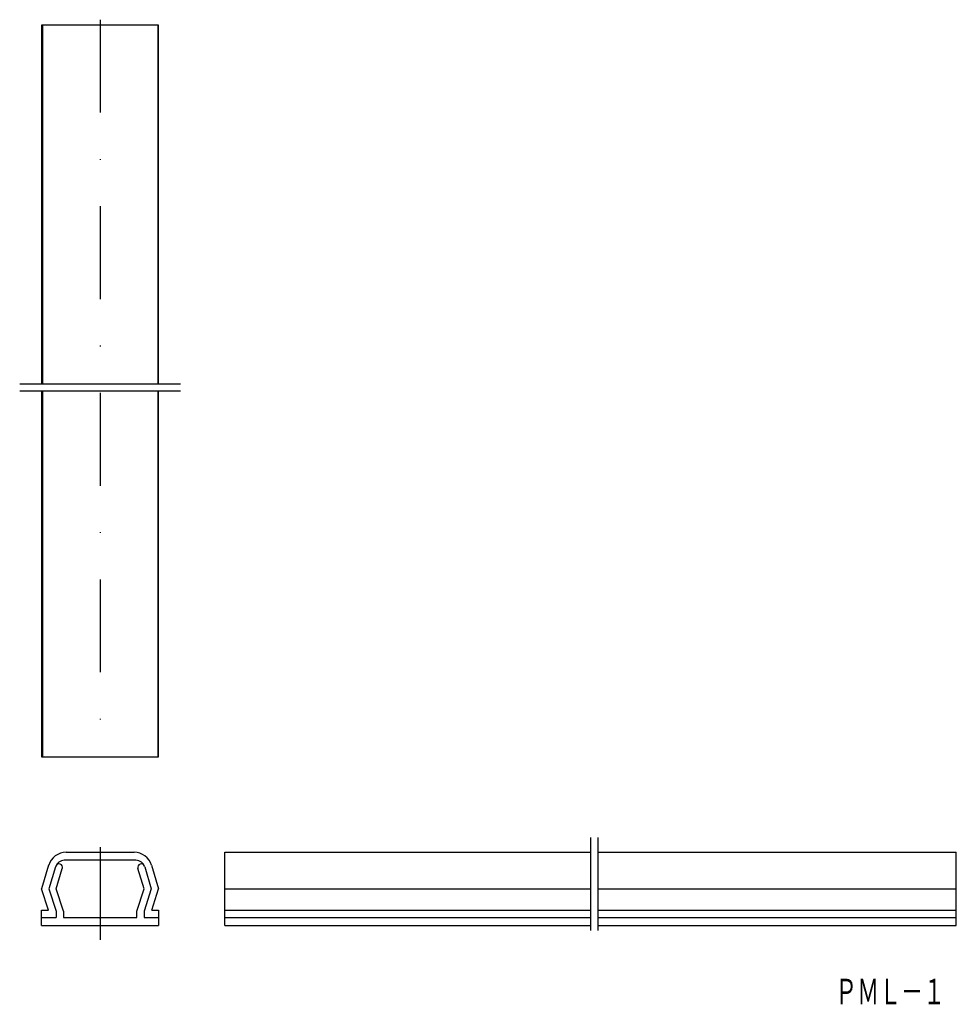
# Model space of a CAD drawing. Extents: x 115 to 243, y 4 to 139.
import ezdxf
from ezdxf.enums import TextEntityAlignment as Align

# ---------------------------------------------------------------- set-up
doc = ezdxf.new("R2010")
doc.units = 0
for name, pattern in [('DASHDOT', [25.4, 12.7, -6.35, 0, -6.35]), ('DIVIDE', [31.75, 12.7, -6.35, 0, -6.35, 0, -6.35]), ('PHANTOM', [63.5, 31.75, -6.35, 6.35, -6.35, 6.35, -6.35])]:
    doc.linetypes.add(name, pattern=pattern)
doc.layers.add('1', color=7, linetype='CONTINUOUS')
doc.styles.add('MDRAFSTD', font='TXT', dxfattribs={"bigfont": 'BIGFONT'})

msp = doc.modelspace()

# ---------------------------------------------------------------- linework, layer by layer
at = {"layer": '1', "color": 7, "linetype": 'CONTINUOUS'}
for p, q in [((117.75, 137.77), (117.75, 88.77)), ((133.75, 137.77), (117.75, 137.77)), ((117.87, 137.77), (117.87, 88.77)), ((133.63, 137.77), (133.63, 88.77)), ((133.75, 88.77), (133.75, 137.77)), ((117.75, 87.77), (117.75, 37.77)), ((117.87, 87.77), (117.87, 37.77)), ((133.63, 87.77), (133.63, 37.77)), ((133.75, 37.77), (133.75, 87.77)), ((117.75, 37.77), (133.75, 37.77)), ((121.11, 24.72), (130.39, 24.72)), ((142.82, 14.72), (142.82, 24.72)), ((142.82, 24.72), (192.82, 24.72)), ((193.82, 24.72), (242.82, 24.72)), ((242.82, 14.72), (242.82, 24.72)), ((118.71, 22.94), (117.75, 19.72)), ((130.65, 23.62), (120.85, 23.62)), ((132.78, 22.94), (133.75, 19.72)), ((119.65, 22.73), (118.75, 19.72)), ((119.75, 19.72), (120.58, 22.51)), ((131.75, 19.72), (130.91, 22.51)), ((131.85, 22.73), (132.75, 19.72)), ((118.69, 16.82), (117.75, 19.72)), ((118.75, 19.72), (119.75, 16.65)), ((120.75, 16.65), (119.75, 19.72)), ((130.75, 16.65), (131.75, 19.72)), ((132.75, 19.72), (131.75, 16.65)), ((132.81, 16.82), (133.75, 19.72)), ((142.82, 19.72), (192.82, 19.72)), ((193.82, 19.72), (242.82, 19.72)), ((117.75, 14.72), (117.75, 16.82)), ((117.75, 16.82), (118.69, 16.82)), ((119.75, 16.65), (119.75, 15.82)), ((120.75, 16.65), (120.75, 15.82)), ((130.75, 15.82), (130.75, 16.65)), ((131.75, 16.65), (131.75, 15.82)), ((132.81, 16.82), (133.75, 16.82)), ((133.75, 16.82), (133.75, 14.72)), ((142.82, 16.82), (192.82, 16.82)), ((193.82, 16.82), (242.82, 16.82)), ((117.75, 15.82), (119.75, 15.82)), ((120.75, 15.82), (125.6, 15.82)), ((125.6, 15.82), (125.75, 15.67)), ((125.75, 15.67), (125.9, 15.82)), ((125.9, 15.82), (130.75, 15.82)), ((131.75, 15.82), (133.75, 15.82)), ((142.82, 15.82), (192.82, 15.82)), ((193.82, 15.82), (242.82, 15.82)), ((117.75, 14.72), (133.75, 14.72)), ((142.82, 14.72), (192.82, 14.72)), ((193.82, 14.72), (242.82, 14.72))]:
    msp.add_line(p, q, dxfattribs=at)
at = {"layer": '1', "color": 7, "linetype": 'DASHDOT'}
for p, q in [((125.75, 138.52), (125.75, 37.02)), ((125.75, 25.44), (125.75, 11.97))]:
    msp.add_line(p, q, dxfattribs=at)
at = {"layer": '1', "color": 7, "linetype": 'PHANTOM'}
for p, q in [((114.75, 88.77), (136.75, 88.77)), ((136.75, 87.77), (114.75, 87.77))]:
    msp.add_line(p, q, dxfattribs=at)
at = {"layer": '1', "color": 7, "linetype": 'DIVIDE'}
for p, q in [((192.82, 26.72), (192.82, 11.97)), ((193.82, 26.72), (193.82, 11.97))]:
    msp.add_line(p, q, dxfattribs=at)
at = {"layer": '1', "color": 7, "linetype": 'CONTINUOUS'}
for centre, radius, start, end in [((121.11, 22.22), 2.5, 90, 163.3008), ((130.39, 22.22), 2.5, 16.6992, 90), ((120.85, 22.37), 1.25, 90, 163.3008), ((120.13, 22.65), 0.478, 343.3008, 159.3703), ((130.65, 22.37), 1.25, 16.6992, 90), ((131.37, 22.65), 0.478, 20.6297, 196.6992)]:
    msp.add_arc(centre, radius, start, end, dxfattribs=at)

# ---------------------------------------------------------------- texts
at = {"layer": '1', "color": 7, "linetype": 'CONTINUOUS', "style": 'MDRAFSTD', "oblique": 14.9998, "width": 0.755912}
msp.add_text('ＰＭＬ－１', height=3.5, dxfattribs=at).set_placement((226.26, 3.94), (241.29, 3.94), align=Align.FIT)

doc.saveas('drawing.dxf')
